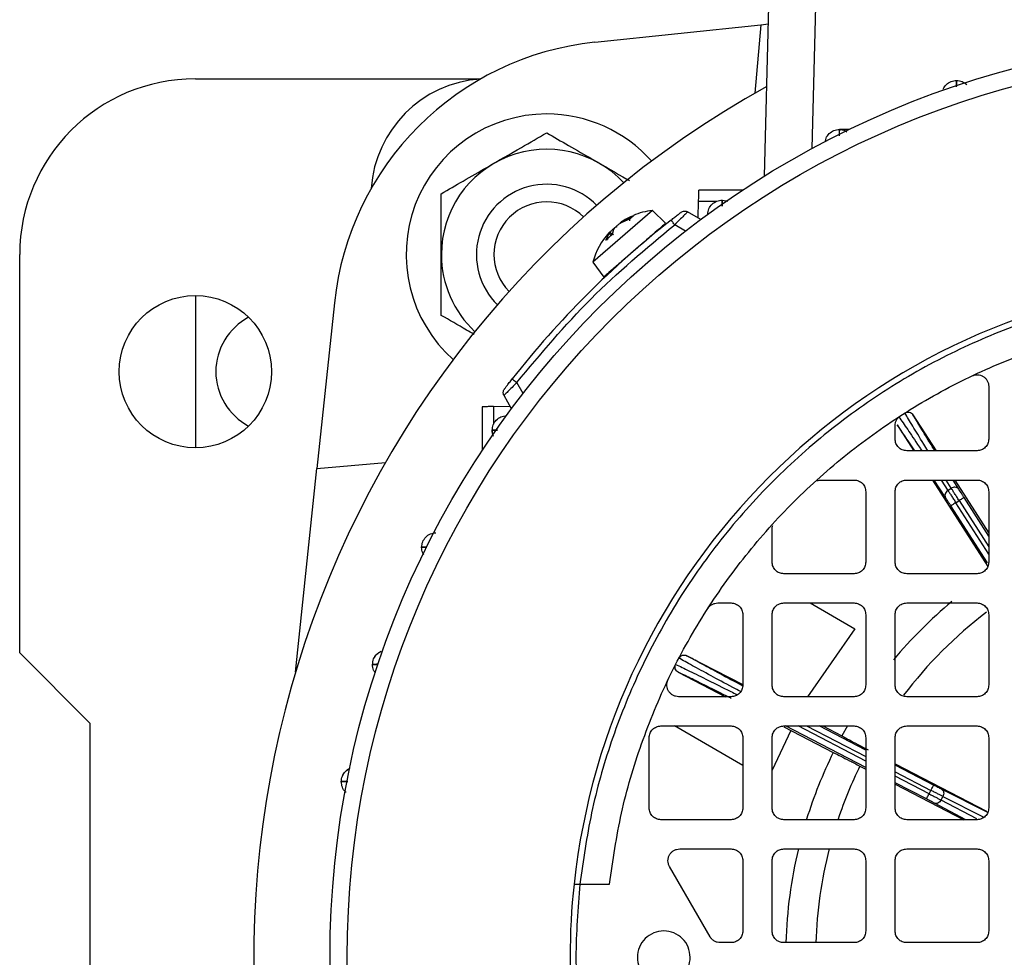
# Model space of a CAD drawing. Units: millimetres. Extents: x 48 to 4992, y 48 to 3516.
# Drawn here: x 1359 to 1443, y 2787 to 2867 of the extents above; entities that cross this region are included whole.
import ezdxf

# ---------------------------------------------------------------- set-up
doc = ezdxf.new("R2010")
doc.units = ezdxf.units.MM
doc.header["$LTSCALE"] = 12

msp = doc.modelspace()

# ---------------------------------------------------------------- linework, layer by layer
at = {"color": 7, "linetype": 'Continuous', "lineweight": 25}
for p, q in [((1422.814, 2853.431), (1423.194, 2867.936)), ((1426.874, 2855.786), (1427.192, 2867.936)), ((1408.337, 2864.863), (1422.494, 2866.351)), ((1422.494, 2866.351), (1421.982, 2860.502)), ((1422.494, 2866.351), (1423.154, 2866.42)), ((1374.215, 2861.736), (1398.6, 2861.736)), ((1430.052, 2857.413), (1429.215, 2857.413)), ((1420.948, 2852.236), (1417.215, 2852.236)), ((1417.152, 2849.858), (1417.19, 2851.28)), ((1417.19, 2851.28), (1418.701, 2851.28)), ((1419.215, 2851.39), (1419.685, 2851.298)), ((1413.238, 2850.503), (1408.163, 2846.091)), ((1414.373, 2849.408), (1413.238, 2850.503)), ((1417.374, 2849.73), (1416.249, 2850.379)), ((1411.355, 2849.794), (1410.581, 2849.453)), ((1410.8, 2849.643), (1411.656, 2850.056)), ((1411.611, 2850.029), (1411.314, 2849.771)), ((1411.656, 2850.056), (1411.355, 2849.794)), ((1409.797, 2848.452), (1409.586, 2848.656)), ((1409.927, 2848.884), (1409.799, 2848.441)), ((1416.079, 2848.746), (1415.145, 2849.285)), ((1409.263, 2847.975), (1409.537, 2848.545)), ((1409.799, 2848.441), (1409.263, 2847.975)), ((1409.812, 2848.465), (1409.282, 2848.005)), ((1409.537, 2848.545), (1409.708, 2848.375)), ((1359.215, 2812.736), (1359.215, 2846.736)), ((1408.163, 2846.091), (1409.091, 2844.813)), ((1374.215, 2843.236), (1374.215, 2830.236)), ((1386.088, 2842.613), (1384.6, 2828.457)), ((1402.205, 2834.872), (1401.666, 2835.806)), ((1441.965, 2835.475), (1441.965, 2830.986)), ((1401.221, 2833.577), (1400.571, 2834.701)), ((1398.715, 2833.736), (1398.715, 2830.003)), ((1399.671, 2833.761), (1401.093, 2833.798)), ((1399.671, 2833.761), (1399.671, 2832.25)), ((1435.495, 2833.054), (1437.461, 2829.986)), ((1433.965, 2830.986), (1433.965, 2832.128)), ((1434.148, 2832.191), (1435.56, 2829.986)), ((1399.653, 2831.265), (1399.561, 2831.736)), ((1440.965, 2829.986), (1434.965, 2829.986)), ((1382.772, 2811.07), (1384.6, 2828.457)), ((1384.6, 2828.457), (1390.449, 2828.969)), ((1427.664, 2827.486), (1430.465, 2827.486)), ((1434.965, 2827.486), (1440.965, 2827.486)), ((1437.162, 2827.486), (1441.889, 2820.106)), ((1438.281, 2825.982), (1437.292, 2827.486)), ((1437.897, 2827.486), (1438.477, 2826.603)), ((1438.762, 2826.785), (1438.324, 2827.486)), ((1438.477, 2826.603), (1438.762, 2826.785)), ((1439.408, 2826.704), (1438.919, 2827.486)), ((1439.062, 2827.486), (1441.965, 2822.955)), ((1431.465, 2826.486), (1431.465, 2820.486)), ((1433.965, 2820.486), (1433.965, 2826.486)), ((1441.965, 2822.706), (1439.855, 2825.999)), ((1441.965, 2826.486), (1441.965, 2820.486)), ((1441.857, 2820.405), (1438.734, 2825.281)), ((1439.155, 2825.551), (1439.434, 2825.73)), ((1441.965, 2821.164), (1439.155, 2825.551)), ((1439.434, 2825.73), (1441.965, 2821.779)), ((1423.465, 2820.486), (1423.465, 2823.287)), ((1430.465, 2819.486), (1424.465, 2819.486)), ((1440.965, 2819.486), (1434.965, 2819.486)), ((1418.823, 2816.986), (1419.965, 2816.986)), ((1424.465, 2816.986), (1430.465, 2816.986)), ((1426.71, 2816.986), (1430.526, 2814.783)), ((1434.965, 2816.986), (1440.965, 2816.986)), ((1420.965, 2815.986), (1420.965, 2809.986)), ((1423.465, 2809.986), (1423.465, 2815.986)), ((1431.465, 2815.986), (1431.465, 2809.986)), ((1433.965, 2809.986), (1433.965, 2815.986)), ((1441.965, 2815.986), (1441.965, 2809.986)), ((1430.526, 2814.783), (1426.484, 2808.986)), ((1359.215, 2812.736), (1365.215, 2806.736)), ((1416.184, 2812.489), (1420.965, 2810.015)), ((1415.449, 2811.068), (1419.472, 2808.986)), ((1419.965, 2808.986), (1415.476, 2808.986)), ((1430.465, 2808.986), (1424.465, 2808.986)), ((1440.965, 2808.986), (1434.965, 2808.986)), ((1365.215, 2806.736), (1365.215, 2766.736)), ((1413.965, 2806.486), (1419.965, 2806.486)), ((1420.965, 2803.11), (1415.117, 2806.486)), ((1425.054, 2806.098), (1423.465, 2802.706)), ((1424.465, 2806.486), (1430.465, 2806.486)), ((1424.467, 2806.402), (1428.683, 2804.22)), ((1431.465, 2802.932), (1424.596, 2806.486)), ((1431.465, 2803.495), (1425.684, 2806.486)), ((1426.406, 2806.486), (1431.465, 2803.869)), ((1431.465, 2804.432), (1427.494, 2806.486)), ((1427.786, 2806.486), (1429.419, 2805.641)), ((1429.903, 2806.507), (1429.418, 2805.64)), ((1434.965, 2806.486), (1440.965, 2806.486)), ((1412.965, 2799.486), (1412.965, 2805.486)), ((1420.965, 2805.486), (1420.965, 2799.486)), ((1423.465, 2799.486), (1423.465, 2805.486)), ((1431.465, 2805.486), (1431.465, 2799.486)), ((1433.965, 2799.486), (1433.965, 2805.486)), ((1441.965, 2805.486), (1441.965, 2799.486)), ((1433.965, 2803.262), (1441.779, 2799.208)), ((1430.964, 2803.064), (1431.465, 2802.806)), ((1437.255, 2801.436), (1433.965, 2803.138)), ((1433.965, 2802.575), (1437.025, 2800.991)), ((1436.873, 2800.697), (1433.965, 2802.201)), ((1436.643, 2800.253), (1433.965, 2801.638)), ((1433.965, 2801.516), (1439.835, 2798.486)), ((1436.873, 2800.697), (1437.025, 2800.991)), ((1441.878, 2799.088), (1437.936, 2801.086)), ((1439.997, 2798.486), (1437.322, 2799.898)), ((1437.892, 2800.166), (1438.047, 2800.466)), ((1440.937, 2798.558), (1437.892, 2800.166)), ((1438.047, 2800.466), (1441.543, 2798.693)), ((1419.965, 2798.486), (1413.965, 2798.486)), ((1430.465, 2798.486), (1424.465, 2798.486)), ((1440.965, 2798.486), (1434.965, 2798.486)), ((1415.571, 2795.986), (1419.965, 2795.986)), ((1424.465, 2795.986), (1430.465, 2795.986)), ((1434.965, 2795.986), (1440.965, 2795.986)), ((1420.965, 2794.986), (1420.965, 2788.986)), ((1423.465, 2788.986), (1423.465, 2794.986)), ((1431.465, 2794.986), (1431.465, 2788.986)), ((1433.965, 2788.986), (1433.965, 2794.986)), ((1441.965, 2794.986), (1441.965, 2788.986)), ((1418.169, 2788.486), (1414.705, 2794.486)), ((1407.055, 2792.986), (1409.571, 2792.986)), ((1419.965, 2787.986), (1419.035, 2787.986)), ((1430.465, 2787.986), (1424.465, 2787.986)), ((1440.965, 2787.986), (1434.965, 2787.986))]:
    msp.add_line(p, q, dxfattribs=at)
for centre, radius in [((1464.215, 2786.736), 78.5), ((1464.215, 2786.736), 77.036), ((1374.215, 2836.736), 6.5)]:
    msp.add_circle(centre, radius, dxfattribs=at)
for centre, radius, start, end in [((1410.951, 2840), 25, 96, 174), ((1374.215, 2846.736), 15, 90, 180), ((1399.215, 2851.736), 10, 93.74085, 176.25915), ((1464.215, 2786.736), 85, 118.99351, 22.52267), ((1404.215, 2846.736), 12, 90, 228.34996), ((1404.215, 2846.736), 12, 41.65004, 90), ((1404.215, 2846.736), 8.992, 42.90219, 180), ((1404.215, 2846.736), 6, 44.38102, 225.61898), ((1404.215, 2846.736), 4.5, 45.35638, 224.64362), ((1413.96, 2844.547), 6, 96.91284, 113.00812), ((1464.215, 2786.736), 80, 128.11436, 141.88564), ((1413.96, 2844.547), 6, 114.16276, 124.19501), ((1413.96, 2844.547), 6, 137.77216, 165.08716), ((1404.215, 2846.736), 8.992, 180, 227.09781), ((1464.215, 2786.736), 58, 96.18613, 173.81387), ((1381.215, 2836.736), 5.25, 117.82916, 242.17084), ((1464.215, 2786.736), 39.6, 129.89295, 140.10957), ((1464.215, 2786.736), 37.043, 127.31478, 142.84572), ((1464.215, 2786.736), 39.6, 153.79831, 162.68795), ((1464.215, 2786.736), 37.043, 153.84609, 161.42196), ((1464.215, 2786.736), 39.6, 166.46249, 178.18876), ((1464.215, 2786.736), 37.043, 165.52988, 178.06479), ((1464.215, 2786.736), 58, 173.81387, 186.18613)]:
    msp.add_arc(centre, radius, start, end, dxfattribs=at)
for points in [[(1438.069, 2860.858), (1438.15, 2860.998), (1438.313, 2861.276), (1438.734, 2861.552), (1439.054, 2861.589), (1439.215, 2861.607)], [(1439.215, 2861.607), (1439.377, 2861.591), (1439.703, 2861.558), (1439.959, 2861.354), (1440.087, 2861.253)], [(1417.965, 2850.173), (1417.987, 2850.333), (1418.032, 2850.654), (1418.323, 2851.056), (1418.731, 2851.336), (1419.054, 2851.372), (1419.215, 2851.39)], [(1415.696, 2850.344), (1415.738, 2850.37), (1415.821, 2850.423), (1415.967, 2850.452), (1416.116, 2850.442), (1416.205, 2850.4), (1416.249, 2850.379)], [(1415.145, 2849.285), (1415.104, 2849.337), (1415.023, 2849.44), (1414.921, 2849.57), (1414.85, 2849.661), (1414.841, 2849.673), (1414.836, 2849.679)], [(1401.666, 2835.806), (1403.709, 2838.255), (1407.797, 2843.154), (1412.695, 2847.241), (1415.145, 2849.285)], [(1414.033, 2849.115), (1413.904, 2849.002), (1413.644, 2848.777), (1413.078, 2848.285), (1412.43, 2847.721), (1411.963, 2847.316), (1411.73, 2847.113)], [(1411.73, 2847.113), (1411.384, 2846.812), (1410.691, 2846.21), (1409.818, 2845.451), (1409.207, 2844.92), (1409.128, 2844.851), (1409.088, 2844.817)], [(1409.571, 2792.986), (1409.87, 2795.017), (1410.468, 2799.079), (1412.221, 2804.997), (1414.576, 2810.692), (1417.564, 2816.085), (1421.133, 2821.112), (1425.242, 2825.708), (1429.839, 2829.817), (1434.866, 2833.386), (1440.259, 2836.375), (1445.954, 2838.73), (1451.872, 2840.483), (1455.934, 2841.081), (1457.965, 2841.38)], [(1401.272, 2836.115), (1401.278, 2836.11), (1401.29, 2836.101), (1401.381, 2836.029), (1401.511, 2835.927), (1401.614, 2835.847), (1401.666, 2835.806)], [(1440.534, 2836.377), (1440.612, 2836.408), (1440.769, 2836.469), (1441.024, 2836.483), (1441.274, 2836.437), (1441.504, 2836.329), (1441.7, 2836.168), (1441.849, 2835.963), (1441.946, 2835.727), (1441.958, 2835.559), (1441.965, 2835.475)], [(1400.571, 2834.701), (1400.55, 2834.746), (1400.509, 2834.835), (1400.499, 2834.984), (1400.528, 2835.13), (1400.58, 2835.213), (1400.607, 2835.255)], [(1399.561, 2831.736), (1399.579, 2831.897), (1399.615, 2832.219), (1399.895, 2832.628), (1400.296, 2832.919), (1400.617, 2832.963), (1400.778, 2832.986)], [(1433.965, 2832.128), (1433.971, 2832.211), (1433.983, 2832.378), (1434.079, 2832.611), (1434.223, 2832.818), (1434.356, 2832.919), (1434.423, 2832.969)], [(1434.965, 2829.986), (1434.834, 2830.001), (1434.571, 2830.031), (1434.241, 2830.262), (1434.01, 2830.593), (1433.98, 2830.855), (1433.965, 2830.986)], [(1441.965, 2830.986), (1441.95, 2830.855), (1441.919, 2830.593), (1441.688, 2830.262), (1441.358, 2830.031), (1441.096, 2830.001), (1440.965, 2829.986)], [(1430.465, 2827.486), (1430.596, 2827.471), (1430.858, 2827.441), (1431.188, 2827.21), (1431.419, 2826.879), (1431.45, 2826.617), (1431.465, 2826.486)], [(1433.965, 2826.486), (1433.98, 2826.617), (1434.01, 2826.879), (1434.241, 2827.21), (1434.571, 2827.441), (1434.834, 2827.471), (1434.965, 2827.486)], [(1439.434, 2825.73), (1439.368, 2825.834), (1439.235, 2826.042), (1439.049, 2826.334), (1438.883, 2826.594), (1438.802, 2826.722), (1438.762, 2826.785)], [(1440.965, 2827.486), (1441.096, 2827.471), (1441.358, 2827.441), (1441.688, 2827.21), (1441.919, 2826.879), (1441.95, 2826.617), (1441.965, 2826.486)], [(1438.477, 2826.603), (1438.518, 2826.539), (1438.6, 2826.413), (1438.767, 2826.153), (1438.954, 2825.862), (1439.088, 2825.654), (1439.155, 2825.551)], [(1439.855, 2825.999), (1439.848, 2825.995), (1439.835, 2825.987), (1439.738, 2825.924), (1439.599, 2825.835), (1439.489, 2825.765), (1439.434, 2825.73)], [(1439.155, 2825.551), (1439.1, 2825.515), (1438.99, 2825.445), (1438.851, 2825.356), (1438.754, 2825.294), (1438.74, 2825.285), (1438.734, 2825.281)], [(1393.538, 2821.736), (1393.556, 2821.897), (1393.592, 2822.219), (1393.872, 2822.628), (1394.274, 2822.919), (1394.595, 2822.963), (1394.755, 2822.986)], [(1424.465, 2819.486), (1424.334, 2819.501), (1424.071, 2819.531), (1423.741, 2819.762), (1423.51, 2820.093), (1423.48, 2820.355), (1423.465, 2820.486)], [(1431.465, 2820.486), (1431.45, 2820.355), (1431.419, 2820.093), (1431.188, 2819.762), (1430.858, 2819.531), (1430.596, 2819.501), (1430.465, 2819.486)], [(1434.965, 2819.486), (1434.834, 2819.501), (1434.571, 2819.531), (1434.241, 2819.762), (1434.01, 2820.093), (1433.98, 2820.355), (1433.965, 2820.486)], [(1441.965, 2820.486), (1441.95, 2820.355), (1441.919, 2820.093), (1441.688, 2819.762), (1441.358, 2819.531), (1441.096, 2819.501), (1440.965, 2819.486)], [(1417.982, 2816.528), (1418.032, 2816.595), (1418.132, 2816.728), (1418.339, 2816.872), (1418.573, 2816.968), (1418.739, 2816.98), (1418.823, 2816.986)], [(1419.965, 2816.986), (1420.096, 2816.971), (1420.358, 2816.941), (1420.688, 2816.71), (1420.919, 2816.379), (1420.95, 2816.117), (1420.965, 2815.986)], [(1423.465, 2815.986), (1423.48, 2816.117), (1423.51, 2816.379), (1423.741, 2816.71), (1424.071, 2816.941), (1424.334, 2816.971), (1424.465, 2816.986)], [(1430.465, 2816.986), (1430.596, 2816.971), (1430.858, 2816.941), (1431.188, 2816.71), (1431.419, 2816.379), (1431.45, 2816.117), (1431.465, 2815.986)], [(1433.965, 2815.986), (1433.98, 2816.117), (1434.01, 2816.379), (1434.241, 2816.71), (1434.571, 2816.941), (1434.834, 2816.971), (1434.965, 2816.986)], [(1440.965, 2816.986), (1441.096, 2816.971), (1441.358, 2816.941), (1441.688, 2816.71), (1441.919, 2816.379), (1441.95, 2816.117), (1441.965, 2815.986)], [(1389.344, 2811.736), (1389.362, 2811.896), (1389.399, 2812.217), (1389.674, 2812.638), (1389.953, 2812.8), (1390.093, 2812.881)], [(1415.476, 2808.986), (1415.392, 2808.992), (1415.224, 2809.005), (1414.988, 2809.102), (1414.783, 2809.251), (1414.621, 2809.447), (1414.514, 2809.677), (1414.468, 2809.926), (1414.482, 2810.181), (1414.543, 2810.338), (1414.574, 2810.417)], [(1420.965, 2809.986), (1420.95, 2809.855), (1420.919, 2809.593), (1420.688, 2809.262), (1420.358, 2809.031), (1420.096, 2809.001), (1419.965, 2808.986)], [(1424.465, 2808.986), (1424.334, 2809.001), (1424.071, 2809.031), (1423.741, 2809.262), (1423.51, 2809.593), (1423.48, 2809.855), (1423.465, 2809.986)], [(1431.465, 2809.986), (1431.45, 2809.855), (1431.419, 2809.593), (1431.188, 2809.262), (1430.858, 2809.031), (1430.596, 2809.001), (1430.465, 2808.986)], [(1434.965, 2808.986), (1434.834, 2809.001), (1434.571, 2809.031), (1434.241, 2809.262), (1434.01, 2809.593), (1433.98, 2809.855), (1433.965, 2809.986)], [(1441.965, 2809.986), (1441.95, 2809.855), (1441.919, 2809.593), (1441.688, 2809.262), (1441.358, 2809.031), (1441.096, 2809.001), (1440.965, 2808.986)], [(1412.965, 2805.486), (1412.98, 2805.617), (1413.01, 2805.879), (1413.241, 2806.21), (1413.571, 2806.441), (1413.834, 2806.471), (1413.965, 2806.486)], [(1419.965, 2806.486), (1420.096, 2806.471), (1420.358, 2806.441), (1420.688, 2806.21), (1420.919, 2805.879), (1420.95, 2805.617), (1420.965, 2805.486)], [(1423.465, 2805.486), (1423.48, 2805.617), (1423.51, 2805.879), (1423.741, 2806.21), (1424.071, 2806.441), (1424.334, 2806.471), (1424.465, 2806.486)], [(1430.465, 2806.486), (1430.596, 2806.471), (1430.858, 2806.441), (1431.188, 2806.21), (1431.419, 2805.879), (1431.45, 2805.617), (1431.465, 2805.486)], [(1433.965, 2805.486), (1433.98, 2805.617), (1434.01, 2805.879), (1434.241, 2806.21), (1434.571, 2806.441), (1434.834, 2806.471), (1434.965, 2806.486)], [(1440.965, 2806.486), (1441.096, 2806.471), (1441.358, 2806.441), (1441.688, 2806.21), (1441.919, 2805.879), (1441.95, 2805.617), (1441.965, 2805.486)], [(1386.675, 2801.736), (1386.694, 2801.896), (1386.731, 2802.217), (1387.006, 2802.638), (1387.285, 2802.8), (1387.424, 2802.881)], [(1386.767, 2802.207), (1386.844, 2802.351), (1386.997, 2802.64), (1387.282, 2802.801), (1387.424, 2802.881)], [(1436.643, 2800.253), (1436.646, 2800.26), (1436.654, 2800.274), (1436.707, 2800.377), (1436.783, 2800.523), (1436.843, 2800.639), (1436.873, 2800.697)], [(1436.873, 2800.697), (1436.969, 2800.646), (1437.163, 2800.546), (1437.439, 2800.402), (1437.691, 2800.271), (1437.825, 2800.201), (1437.892, 2800.166)], [(1437.025, 2800.991), (1437.055, 2801.049), (1437.115, 2801.165), (1437.191, 2801.312), (1437.244, 2801.414), (1437.251, 2801.429), (1437.255, 2801.436)], [(1438.047, 2800.466), (1437.98, 2800.5), (1437.846, 2800.569), (1437.593, 2800.699), (1437.316, 2800.842), (1437.122, 2800.942), (1437.025, 2800.991)], [(1437.936, 2801.086), (1437.977, 2801.056), (1438.059, 2800.996), (1438.118, 2800.835), (1438.121, 2800.648), (1438.071, 2800.526), (1438.047, 2800.466)], [(1437.892, 2800.166), (1437.857, 2800.111), (1437.786, 2800.001), (1437.631, 2799.895), (1437.466, 2799.85), (1437.37, 2799.882), (1437.322, 2799.898)], [(1413.965, 2798.486), (1413.834, 2798.501), (1413.571, 2798.531), (1413.241, 2798.762), (1413.01, 2799.093), (1412.98, 2799.355), (1412.965, 2799.486)], [(1420.965, 2799.486), (1420.95, 2799.355), (1420.919, 2799.093), (1420.688, 2798.762), (1420.358, 2798.531), (1420.096, 2798.501), (1419.965, 2798.486)], [(1424.465, 2798.486), (1424.334, 2798.501), (1424.071, 2798.531), (1423.741, 2798.762), (1423.51, 2799.093), (1423.48, 2799.355), (1423.465, 2799.486)], [(1431.465, 2799.486), (1431.45, 2799.355), (1431.419, 2799.093), (1431.188, 2798.762), (1430.858, 2798.531), (1430.596, 2798.501), (1430.465, 2798.486)], [(1434.965, 2798.486), (1434.834, 2798.501), (1434.571, 2798.531), (1434.241, 2798.762), (1434.01, 2799.093), (1433.98, 2799.355), (1433.965, 2799.486)], [(1441.965, 2799.486), (1441.95, 2799.355), (1441.919, 2799.093), (1441.688, 2798.762), (1441.358, 2798.531), (1441.096, 2798.501), (1440.965, 2798.486)], [(1414.705, 2794.486), (1414.667, 2794.565), (1414.592, 2794.723), (1414.561, 2794.987), (1414.594, 2795.248), (1414.695, 2795.492), (1414.856, 2795.702), (1415.066, 2795.861), (1415.31, 2795.966), (1415.484, 2795.98), (1415.571, 2795.986)], [(1419.965, 2795.986), (1420.096, 2795.971), (1420.358, 2795.941), (1420.688, 2795.71), (1420.919, 2795.379), (1420.95, 2795.117), (1420.965, 2794.986)], [(1423.465, 2794.986), (1423.48, 2795.117), (1423.51, 2795.379), (1423.741, 2795.71), (1424.071, 2795.941), (1424.334, 2795.971), (1424.465, 2795.986)], [(1430.465, 2795.986), (1430.596, 2795.971), (1430.858, 2795.941), (1431.188, 2795.71), (1431.419, 2795.379), (1431.45, 2795.117), (1431.465, 2794.986)], [(1433.965, 2794.986), (1433.98, 2795.117), (1434.01, 2795.379), (1434.241, 2795.71), (1434.571, 2795.941), (1434.834, 2795.971), (1434.965, 2795.986)], [(1440.965, 2795.986), (1441.096, 2795.971), (1441.358, 2795.941), (1441.688, 2795.71), (1441.919, 2795.379), (1441.95, 2795.117), (1441.965, 2794.986)], [(1407.055, 2792.986), (1406.885, 2790.903), (1406.544, 2786.736), (1406.885, 2782.569), (1407.055, 2780.486)], [(1415.806, 2785.145), (1415.573, 2784.961), (1415.109, 2784.592), (1414.212, 2784.431), (1413.332, 2784.602), (1412.582, 2785.104), (1412.082, 2785.853), (1411.906, 2786.736), (1412.082, 2787.62), (1412.582, 2788.369), (1413.331, 2788.869), (1414.215, 2789.045), (1415.098, 2788.869), (1415.847, 2788.369), (1416.348, 2787.619), (1416.52, 2786.739), (1416.359, 2785.842), (1415.99, 2785.377), (1415.806, 2785.145)], [(1420.965, 2788.986), (1420.95, 2788.855), (1420.919, 2788.593), (1420.688, 2788.262), (1420.358, 2788.031), (1420.096, 2788.001), (1419.965, 2787.986)], [(1424.465, 2787.986), (1424.334, 2788.001), (1424.071, 2788.031), (1423.741, 2788.262), (1423.51, 2788.593), (1423.48, 2788.855), (1423.465, 2788.986)], [(1431.465, 2788.986), (1431.45, 2788.855), (1431.419, 2788.593), (1431.188, 2788.262), (1430.858, 2788.031), (1430.596, 2788.001), (1430.465, 2787.986)], [(1434.965, 2787.986), (1434.834, 2788.001), (1434.571, 2788.031), (1434.241, 2788.262), (1434.01, 2788.593), (1433.98, 2788.855), (1433.965, 2788.986)], [(1441.965, 2788.986), (1441.95, 2788.855), (1441.919, 2788.593), (1441.688, 2788.262), (1441.358, 2788.031), (1441.096, 2788.001), (1440.965, 2787.986)], [(1419.035, 2787.986), (1418.948, 2787.993), (1418.773, 2788.006), (1418.53, 2788.111), (1418.318, 2788.269), (1418.219, 2788.414), (1418.169, 2788.486)]]:
    msp.add_open_spline(points, degree=3, dxfattribs=at)
for points, knots in [([(1439.215, 2861.607), (1439.211, 2861.576), (1439.206, 2861.526), (1439.197, 2861.174), (1439.194, 2861.047)], [0, 0, 0, 0, 0.6399066, 1, 1, 1, 1]), ([(1439.211, 2861.054), (1439.211, 2861.179), (1439.209, 2861.532), (1439.212, 2861.578), (1439.215, 2861.607)], [0, 0, 0, 0, 0.355239, 1, 1, 1, 1]), ([(1395.215, 2851.932), (1395.831, 2852.288), (1397.085, 2853.012), (1399.413, 2854.356), (1401.909, 2855.797), (1403.506, 2856.72), (1404.215, 2857.128)], [0, 0, 0, 0, 0.216459, 0.440319, 0.751907, 1, 1, 1, 1]), ([(1404.215, 2857.128), (1404.832, 2856.772), (1406.087, 2856.047), (1408.405, 2854.709), (1410.234, 2853.653), (1411.218, 2853.085), (1411.299, 2853.038)], [0, 0, 0, 0, 0.277477, 0.564441, 0.963862, 1, 1, 1, 1]), ([(1428.017, 2856.429), (1428.03, 2856.509), (1428.07, 2856.748), (1428.326, 2857.077), (1428.73, 2857.359), (1429.053, 2857.395), (1429.215, 2857.413)], [0, 0, 0, 0, 0.14295, 0.428634, 0.714317, 1, 1, 1, 1]), ([(1429.215, 2857.413), (1429.21, 2857.384), (1429.204, 2857.34), (1429.194, 2856.991), (1429.19, 2856.87)], [0, 0, 0, 0, 0.653599, 1, 1, 1, 1]), ([(1429.207, 2856.879), (1429.206, 2856.997), (1429.206, 2857.341), (1429.211, 2857.384), (1429.215, 2857.413)], [0, 0, 0, 0, 0.339908, 1, 1, 1, 1]), ([(1429.215, 2857.413), (1429.38, 2857.403), (1429.606, 2857.39), (1429.784, 2857.26), (1429.832, 2857.225)], [0, 0, 0, 0, 0.7327451, 1, 1, 1, 1]), ([(1395.215, 2841.54), (1395.215, 2842.143), (1395.215, 2843.284), (1395.215, 2845.097), (1395.215, 2846.924), (1395.215, 2848.792), (1395.215, 2850.468), (1395.215, 2851.49), (1395.215, 2851.932)], [0, 0, 0, 0, 0.183618, 0.347511, 0.516445, 0.687575, 0.864744, 1, 1, 1, 1]), ([(1417.19, 2851.28), (1417.192, 2851.357), (1417.195, 2851.508), (1417.2, 2851.714), (1417.205, 2851.887), (1417.209, 2852.063), (1417.213, 2852.207), (1417.214, 2852.227), (1417.215, 2852.236)], [0, 0, 0, 0, 0.152906, 0.297903, 0.434984, 0.564146, 0.797764, 1, 1, 1, 1]), ([(1419.215, 2851.39), (1419.209, 2851.362), (1419.201, 2851.319), (1419.19, 2850.973), (1419.186, 2850.857)], [0, 0, 0, 0, 0.66194, 1, 1, 1, 1]), ([(1419.202, 2850.869), (1419.202, 2850.98), (1419.203, 2851.316), (1419.21, 2851.36), (1419.215, 2851.39)], [0, 0, 0, 0, 0.329324, 1, 1, 1, 1]), ([(1414.836, 2849.679), (1414.944, 2849.763), (1415.159, 2849.932), (1415.398, 2850.116), (1415.547, 2850.23), (1415.63, 2850.294), (1415.686, 2850.336), (1415.693, 2850.341), (1415.696, 2850.344)], [0, 0, 0, 0, 0.250247, 0.500507, 0.62697, 0.750928, 0.876379, 1, 1, 1, 1]), ([(1416.249, 2850.379), (1416.245, 2850.376), (1416.237, 2850.368), (1416.171, 2850.304), (1416.064, 2850.198), (1415.873, 2850.009), (1415.563, 2849.703), (1415.284, 2849.424), (1415.145, 2849.285)], [0, 0, 0, 0, 0.119675, 0.243862, 0.37288, 0.507011, 0.754824, 1, 1, 1, 1]), ([(1410.581, 2849.453), (1410.549, 2849.434), (1410.486, 2849.397), (1410.382, 2849.325), (1410.278, 2849.247), (1410.18, 2849.165), (1410.092, 2849.085), (1410.019, 2849.009), (1409.959, 2848.939), (1409.938, 2848.903), (1409.927, 2848.884)], [0, 0, 0, 0, 0.12753, 0.24759, 0.375411, 0.500964, 0.618803, 0.741038, 0.867998, 1, 1, 1, 1]), ([(1410.508, 2849.443), (1410.507, 2849.443), (1410.502, 2849.443), (1410.517, 2849.457), (1410.553, 2849.486), (1410.615, 2849.528), (1410.697, 2849.58), (1410.765, 2849.622), (1410.8, 2849.643)], [0, 0, 0, 0, 0.034746, 0.226226, 0.418037, 0.605436, 0.797445, 1, 1, 1, 1]), ([(1411.355, 2849.794), (1411.34, 2849.787), (1411.308, 2849.773), (1411.281, 2849.729), (1411.27, 2849.677), (1411.282, 2849.639), (1411.288, 2849.62)], [0, 0, 0, 0, 0.249153, 0.500076, 0.748891, 1, 1, 1, 1]), ([(1414.368, 2849.407), (1414.355, 2849.395), (1414.329, 2849.372), (1414.133, 2849.202), (1414.033, 2849.115)], [0, 0, 0, 0, 0.491162, 1, 1, 1, 1]), ([(1409.537, 2848.545), (1409.551, 2848.566), (1409.576, 2848.606), (1409.595, 2848.64), (1409.596, 2848.653), (1409.578, 2848.642), (1409.544, 2848.608), (1409.495, 2848.554), (1409.431, 2848.48), (1409.38, 2848.418), (1409.353, 2848.386)], [0, 0, 0, 0, 0.127533, 0.247597, 0.375424, 0.500984, 0.618818, 0.741048, 0.868003, 1, 1, 1, 1]), ([(1409.572, 2848.576), (1409.596, 2848.605), (1409.642, 2848.662), (1409.727, 2848.755), (1409.819, 2848.847), (1409.914, 2848.934), (1410.005, 2849.009), (1410.09, 2849.071), (1410.168, 2849.121), (1410.207, 2849.137), (1410.226, 2849.145)], [0, 0, 0, 0, 0.12753, 0.24759, 0.375411, 0.500964, 0.618803, 0.741038, 0.867998, 1, 1, 1, 1]), ([(1409.263, 2847.975), (1409.269, 2847.987), (1409.281, 2848.01), (1409.32, 2848.024), (1409.368, 2848.023), (1409.403, 2848.006), (1409.421, 2847.998)], [0, 0, 0, 0, 0.249153, 0.500076, 0.748891, 1, 1, 1, 1]), ([(1409.799, 2848.441), (1409.802, 2848.45), (1409.807, 2848.468), (1409.834, 2848.471), (1409.869, 2848.458), (1409.896, 2848.434), (1409.91, 2848.423)], [0, 0, 0, 0, 0.251048, 0.500328, 0.750765, 1, 1, 1, 1]), ([(1457.965, 2843.895), (1455.932, 2843.609), (1451.821, 2843.031), (1445.753, 2841.307), (1439.758, 2838.914), (1433.962, 2835.785), (1428.484, 2831.954), (1423.464, 2827.487), (1418.997, 2822.467), (1415.166, 2816.989), (1412.036, 2811.193), (1409.643, 2805.198), (1407.92, 2799.13), (1407.341, 2795.019), (1407.055, 2792.986)], [0, 0, 0, 0, 0.079117, 0.160039, 0.242648, 0.327751, 0.413584, 0.5, 0.58641, 0.672243, 0.757352, 0.839955, 0.92088, 1, 1, 1, 1]), ([(1398.018, 2839.922), (1397.802, 2840.046), (1396.81, 2840.619), (1395.915, 2841.136), (1395.215, 2841.54)], [0, 0, 0, 0, 0.21737, 1, 1, 1, 1]), ([(1400.607, 2835.255), (1400.609, 2835.258), (1400.615, 2835.265), (1400.658, 2835.322), (1400.722, 2835.406), (1400.836, 2835.554), (1401.02, 2835.792), (1401.188, 2836.007), (1401.272, 2836.115)], [0, 0, 0, 0, 0.122928, 0.249788, 0.375226, 0.500615, 0.749935, 1, 1, 1, 1]), ([(1401.666, 2835.806), (1401.527, 2835.667), (1401.249, 2835.389), (1400.943, 2835.079), (1400.753, 2834.887), (1400.647, 2834.78), (1400.583, 2834.714), (1400.575, 2834.705), (1400.571, 2834.701)], [0, 0, 0, 0, 0.244896, 0.491706, 0.626372, 0.755782, 0.880218, 1, 1, 1, 1]), ([(1399.671, 2833.761), (1399.549, 2833.758), (1399.296, 2833.751), (1398.975, 2833.743), (1398.755, 2833.737), (1398.728, 2833.736), (1398.715, 2833.736)], [0, 0, 0, 0, 0.240702, 0.500055, 0.759374, 1, 1, 1, 1]), ([(1434.295, 2832.887), (1434.524, 2832.554), (1434.965, 2831.912), (1435.68, 2830.845), (1436.179, 2830.09), (1436.248, 2829.986)], [0, 0, 0, 0, 0.4829793, 0.9288789, 1, 1, 1, 1]), ([(1434.801, 2833.211), (1434.861, 2833.24), (1434.981, 2833.298), (1435.183, 2833.288), (1435.369, 2833.208), (1435.453, 2833.105), (1435.495, 2833.054)], [0, 0, 0, 0, 0.2499556, 0.4997138, 0.7496409, 1, 1, 1, 1]), ([(1436.768, 2829.986), (1436.652, 2830.174), (1436.121, 2831.029), (1435.404, 2832.199), (1435.008, 2832.865), (1434.801, 2833.211)], [0, 0, 0, 0, 0.118809, 0.541817, 1, 1, 1, 1]), ([(1437.365, 2829.986), (1437.215, 2830.227), (1436.685, 2831.083), (1436.027, 2832.16), (1435.673, 2832.756), (1435.495, 2833.054)], [0, 0, 0, 0, 0.163768, 0.581872, 1, 1, 1, 1]), ([(1400.016, 2831.762), (1399.93, 2831.759), (1399.619, 2831.749), (1399.585, 2831.742), (1399.561, 2831.736)], [0, 0, 0, 0, 0.277798, 1, 1, 1, 1]), ([(1399.561, 2831.736), (1399.587, 2831.741), (1399.622, 2831.747), (1399.925, 2831.748), (1400.007, 2831.748)], [0, 0, 0, 0, 0.730738, 1, 1, 1, 1]), ([(1435.639, 2829.986), (1435.334, 2830.442), (1434.705, 2831.385), (1434.338, 2831.916), (1434.148, 2832.191)], [0, 0, 0, 0, 0.483847, 1, 1, 1, 1]), ([(1399.671, 2831.223), (1399.659, 2831.25), (1399.625, 2831.332), (1399.575, 2831.502), (1399.566, 2831.649), (1399.561, 2831.736)], [0, 0, 0, 0, 0.168731, 0.505519, 1, 1, 1, 1]), ([(1427.339, 2827.429), (1427.386, 2827.444), (1427.491, 2827.479), (1427.602, 2827.484), (1427.664, 2827.486)], [0, 0, 0, 0, 0.439428, 1, 1, 1, 1]), ([(1439.408, 2826.704), (1439.366, 2826.75), (1439.284, 2826.841), (1439.098, 2826.885), (1438.915, 2826.865), (1438.813, 2826.812), (1438.762, 2826.785)], [0, 0, 0, 0, 0.2798334, 0.5590846, 0.7794956, 1, 1, 1, 1]), ([(1439.855, 2825.999), (1439.811, 2826.069), (1439.722, 2826.207), (1439.598, 2826.402), (1439.488, 2826.576), (1439.434, 2826.661), (1439.408, 2826.704)], [0, 0, 0, 0, 0.24986, 0.499989, 0.74986, 1, 1, 1, 1]), ([(1438.477, 2826.603), (1438.42, 2826.556), (1438.306, 2826.464), (1438.227, 2826.281), (1438.219, 2826.113), (1438.26, 2826.026), (1438.281, 2825.982)], [0, 0, 0, 0, 0.279833, 0.559085, 0.779496, 1, 1, 1, 1]), ([(1438.734, 2825.281), (1438.689, 2825.35), (1438.6, 2825.489), (1438.475, 2825.683), (1438.363, 2825.856), (1438.308, 2825.94), (1438.281, 2825.982)], [0, 0, 0, 0, 0.24986, 0.499989, 0.74986, 1, 1, 1, 1]), ([(1423.465, 2823.287), (1423.467, 2823.349), (1423.472, 2823.46), (1423.507, 2823.565), (1423.522, 2823.611)], [0, 0, 0, 0, 0.560572, 1, 1, 1, 1]), ([(1393.973, 2821.757), (1393.895, 2821.755), (1393.597, 2821.746), (1393.563, 2821.74), (1393.538, 2821.736)], [0, 0, 0, 0, 0.261285, 1, 1, 1, 1]), ([(1393.538, 2821.736), (1393.561, 2821.74), (1393.592, 2821.745), (1393.89, 2821.744), (1393.967, 2821.744)], [0, 0, 0, 0, 0.74308, 1, 1, 1, 1]), ([(1393.734, 2821.107), (1393.696, 2821.158), (1393.563, 2821.34), (1393.548, 2821.571), (1393.538, 2821.736)], [0, 0, 0, 0, 0.283413, 1, 1, 1, 1]), ([(1389.521, 2812.337), (1389.573, 2812.434), (1389.691, 2812.652), (1389.909, 2812.772), (1390.03, 2812.838)], [0, 0, 0, 0, 0.445071, 1, 1, 1, 1]), ([(1415.504, 2812.278), (1415.542, 2812.333), (1415.616, 2812.443), (1415.797, 2812.536), (1415.998, 2812.559), (1416.122, 2812.512), (1416.184, 2812.489)], [0, 0, 0, 0, 0.249956, 0.499714, 0.749641, 1, 1, 1, 1]), ([(1420.904, 2809.927), (1420.758, 2810.005), (1419.843, 2810.492), (1418.563, 2811.181), (1417.071, 2811.991), (1416.48, 2812.323), (1416.184, 2812.489)], [0, 0, 0, 0, 0.059596, 0.373069, 0.686526, 1, 1, 1, 1]), ([(1389.828, 2811.755), (1389.73, 2811.752), (1389.407, 2811.744), (1389.37, 2811.739), (1389.344, 2811.736)], [0, 0, 0, 0, 0.304897, 1, 1, 1, 1]), ([(1389.344, 2811.736), (1389.369, 2811.739), (1389.406, 2811.742), (1389.726, 2811.74), (1389.822, 2811.74)], [0, 0, 0, 0, 0.699709, 1, 1, 1, 1]), ([(1389.589, 2811.03), (1389.532, 2811.106), (1389.376, 2811.312), (1389.356, 2811.572), (1389.344, 2811.736)], [0, 0, 0, 0, 0.369264, 1, 1, 1, 1]), ([(1415.449, 2811.068), (1415.394, 2811.105), (1415.284, 2811.179), (1415.186, 2811.358), (1415.167, 2811.524), (1415.188, 2811.654), (1415.215, 2811.714), (1415.228, 2811.744)], [0, 0, 0, 0, 0.250392, 0.499861, 0.749159, 0.874812, 1, 1, 1, 1]), ([(1415.228, 2811.744), (1415.584, 2811.575), (1416.267, 2811.25), (1417.94, 2810.424), (1419.35, 2809.721), (1420.298, 2809.245), (1420.482, 2809.152)], [0, 0, 0, 0, 0.336283, 0.646748, 0.93139, 1, 1, 1, 1]), ([(1420.77, 2809.426), (1420.549, 2809.544), (1419.571, 2810.064), (1418.147, 2810.828), (1416.508, 2811.716), (1415.848, 2812.086), (1415.504, 2812.278)], [0, 0, 0, 0, 0.082047, 0.362582, 0.668569, 1, 1, 1, 1]), ([(1419.975, 2808.841), (1419.926, 2808.866), (1419.105, 2809.279), (1417.896, 2809.878), (1416.366, 2810.632), (1415.755, 2810.923), (1415.449, 2811.068)], [0, 0, 0, 0, 0.020823, 0.34722, 0.673601, 1, 1, 1, 1]), ([(1429.418, 2805.64), (1429.45, 2805.621), (1429.514, 2805.583), (1430.022, 2805.312), (1430.76, 2804.925), (1431.373, 2804.606), (1431.679, 2804.447)], [0, 0, 0, 0, 0.25094, 0.501143, 0.750733, 1, 1, 1, 1]), ([(1428.684, 2804.221), (1428.718, 2804.206), (1428.786, 2804.176), (1429.301, 2803.917), (1430.043, 2803.539), (1430.657, 2803.222), (1430.964, 2803.064)], [0, 0, 0, 0, 0.25094, 0.501143, 0.750733, 1, 1, 1, 1]), ([(1387.235, 2801.752), (1387.108, 2801.749), (1386.756, 2801.742), (1386.707, 2801.738), (1386.675, 2801.736)], [0, 0, 0, 0, 0.360424, 1, 1, 1, 1]), ([(1386.675, 2801.736), (1386.705, 2801.737), (1386.751, 2801.739), (1387.105, 2801.736), (1387.232, 2801.735)], [0, 0, 0, 0, 0.641757, 1, 1, 1, 1]), ([(1387.085, 2800.826), (1387.067, 2800.838), (1386.914, 2800.939), (1386.736, 2801.262), (1386.695, 2801.578), (1386.675, 2801.736)], [0, 0, 0, 0, 0.065625, 0.532812, 1, 1, 1, 1]), ([(1437.936, 2801.086), (1437.892, 2801.108), (1437.802, 2801.154), (1437.633, 2801.24), (1437.449, 2801.335), (1437.32, 2801.402), (1437.255, 2801.436)], [0, 0, 0, 0, 0.249241, 0.499966, 0.749249, 1, 1, 1, 1]), ([(1437.322, 2799.898), (1437.278, 2799.922), (1437.189, 2799.969), (1437.021, 2800.056), (1436.837, 2800.152), (1436.708, 2800.219), (1436.643, 2800.253)], [0, 0, 0, 0, 0.249241, 0.499966, 0.749249, 1, 1, 1, 1]), ([(1406.552, 2792.986), (1406.56, 2792.986), (1406.575, 2792.986), (1406.692, 2792.986), (1406.858, 2792.986), (1406.99, 2792.986), (1407.055, 2792.986)], [0, 0, 0, 0, 0.249899, 0.499859, 0.749898, 1, 1, 1, 1])]:
    msp.add_open_spline(points, degree=3, knots=knots, dxfattribs=at)

doc.saveas('drawing.dxf')
